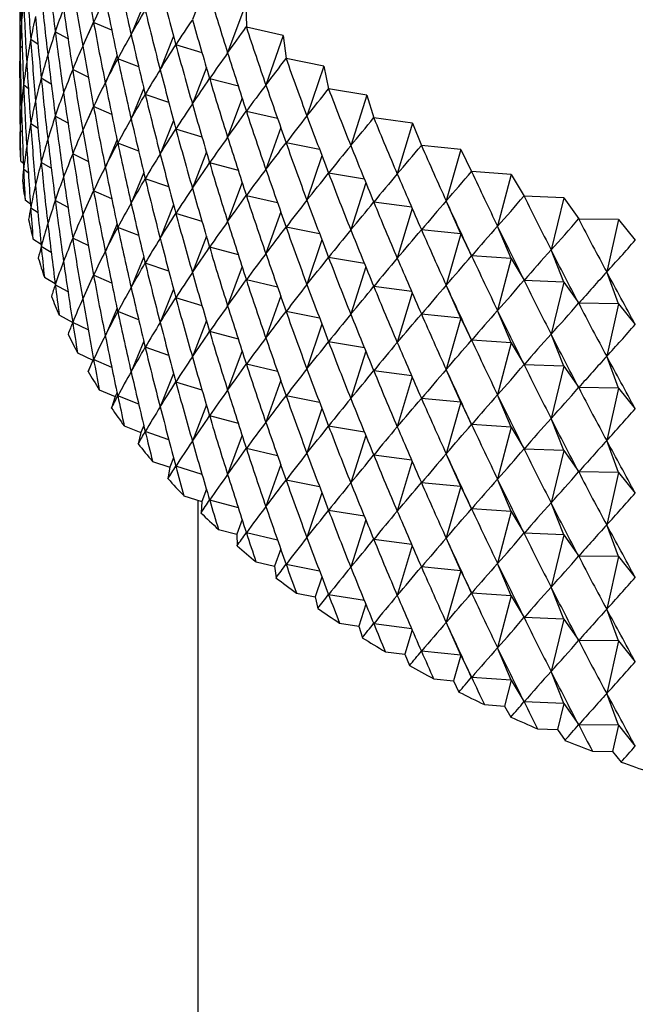
# Model space of a CAD drawing. Units: millimetres. Extents: x 3 to 1996, y 5 to 1995.
# Drawn here: x 436 to 443, y 1644 to 1656 of the extents above; entities that cross this region are included whole.
import ezdxf

# ---------------------------------------------------------------- set-up
doc = ezdxf.new("R2010")
doc.units = ezdxf.units.MM

msp = doc.modelspace()

# ---------------------------------------------------------------- linework, layer by layer
at = {"color": 7, "linetype": 'Continuous', "lineweight": 25}
for p, q in [((437.973, 1656.49), (437.756, 1655.928)), ((437.191, 1656.109), (437.043, 1655.755)), ((438.376, 1656.11), (438.166, 1655.541)), ((438.376, 1656.11), (438.384, 1655.843)), ((436.606, 1655.903), (436.481, 1655.622)), ((436.819, 1655.804), (436.607, 1655.896)), ((438.813, 1655.742), (438.385, 1655.842)), ((436.309, 1655.706), (436.161, 1655.786)), ((437.537, 1655.735), (437.381, 1655.346)), ((438.813, 1655.742), (438.611, 1655.167)), ((438.813, 1655.742), (438.846, 1655.476)), ((435.776, 1655.601), (435.752, 1655.621)), ((435.96, 1655.64), (435.875, 1655.697)), ((437.869, 1655.542), (437.565, 1655.635)), ((436.88, 1655.512), (436.743, 1655.194)), ((437.131, 1655.379), (436.889, 1655.473)), ((439.284, 1655.388), (438.847, 1655.475)), ((439.284, 1655.388), (439.089, 1654.808)), ((439.284, 1655.388), (439.34, 1655.124)), ((436.544, 1655.261), (436.364, 1655.348)), ((437.919, 1655.37), (437.756, 1654.948)), ((435.847, 1655.128), (435.793, 1655.168)), ((436.114, 1655.18), (435.998, 1655.249)), ((438.291, 1655.153), (437.957, 1655.242)), ((437.191, 1655.13), (437.043, 1654.775)), ((437.482, 1654.964), (437.208, 1655.059)), ((439.785, 1655.049), (439.341, 1655.123)), ((439.785, 1655.049), (439.599, 1654.463)), ((439.785, 1655.049), (439.865, 1654.787)), ((436.606, 1654.923), (436.481, 1654.642)), ((438.334, 1655.017), (438.166, 1654.561)), ((436.309, 1654.726), (436.161, 1654.806)), ((436.819, 1654.825), (436.607, 1654.917)), ((438.747, 1654.778), (438.385, 1654.862)), ((435.748, 1654.737), (435.75, 1654.735)), ((435.96, 1654.661), (435.875, 1654.717)), ((437.537, 1654.755), (437.381, 1654.366)), ((440.317, 1654.726), (439.866, 1654.786)), ((440.317, 1654.726), (440.14, 1654.134)), ((440.317, 1654.726), (440.42, 1654.466)), ((435.776, 1654.621), (435.752, 1654.641)), ((437.869, 1654.562), (437.565, 1654.655)), ((438.783, 1654.675), (438.611, 1654.188)), ((436.88, 1654.533), (436.743, 1654.214)), ((437.131, 1654.399), (436.889, 1654.493)), ((439.236, 1654.418), (438.847, 1654.495)), ((440.877, 1654.419), (440.422, 1654.466)), ((436.544, 1654.281), (436.364, 1654.368)), ((437.919, 1654.391), (437.756, 1653.968)), ((439.263, 1654.347), (439.089, 1653.828)), ((440.877, 1654.419), (440.709, 1653.822)), ((440.877, 1654.419), (441.004, 1654.163)), ((435.758, 1654.284), (435.79, 1654.258)), ((436.114, 1654.2), (435.998, 1654.269)), ((438.291, 1654.173), (437.957, 1654.263)), ((435.847, 1654.148), (435.793, 1654.188)), ((437.191, 1654.15), (437.043, 1653.796)), ((439.757, 1654.074), (439.341, 1654.143)), ((441.464, 1654.13), (441.005, 1654.162)), ((441.464, 1654.13), (441.307, 1653.528)), ((441.464, 1654.13), (441.614, 1653.878)), ((437.482, 1653.984), (437.208, 1654.079)), ((438.334, 1654.037), (438.166, 1653.581)), ((439.773, 1654.033), (439.599, 1653.483)), ((436.606, 1653.943), (436.481, 1653.662)), ((436.819, 1653.845), (436.607, 1653.937)), ((435.809, 1653.832), (435.871, 1653.786)), ((436.309, 1653.746), (436.161, 1653.826)), ((437.537, 1653.775), (437.381, 1653.386)), ((438.747, 1653.798), (438.385, 1653.882)), ((440.307, 1653.747), (439.866, 1653.806)), ((440.877, 1653.439), (440.709, 1653.822)), ((442.077, 1653.858), (441.616, 1653.877)), ((442.077, 1653.858), (441.93, 1653.252)), ((442.077, 1653.858), (442.25, 1653.611)), ((435.96, 1653.681), (435.875, 1653.737)), ((437.869, 1653.582), (437.565, 1653.675)), ((438.783, 1653.695), (438.611, 1653.208)), ((440.313, 1653.734), (440.14, 1653.154)), ((436.88, 1653.553), (436.743, 1653.235)), ((442.713, 1653.606), (442.251, 1653.61)), ((442.713, 1653.606), (442.577, 1652.995)), ((442.713, 1653.606), (442.908, 1653.364)), ((437.131, 1653.419), (436.889, 1653.513)), ((439.236, 1653.438), (438.847, 1653.516)), ((440.877, 1653.439), (440.422, 1653.486)), ((440.877, 1653.439), (440.709, 1652.842)), ((440.877, 1653.439), (441.004, 1653.183)), ((441.464, 1653.15), (441.307, 1653.528)), ((435.901, 1653.381), (435.995, 1653.32)), ((436.544, 1653.301), (436.364, 1653.388)), ((437.919, 1653.411), (437.756, 1652.988)), ((439.263, 1653.367), (439.089, 1652.848)), ((436.114, 1653.22), (435.998, 1653.29)), ((438.291, 1653.193), (437.957, 1653.283)), ((442.077, 1652.878), (441.93, 1653.252)), ((437.191, 1653.17), (437.043, 1652.816)), ((437.482, 1653.004), (437.208, 1653.099)), ((439.757, 1653.094), (439.341, 1653.163)), ((441.464, 1653.15), (441.005, 1653.182)), ((441.464, 1653.15), (441.307, 1652.548)), ((441.464, 1653.15), (441.614, 1652.898)), ((438.334, 1653.057), (438.166, 1652.601)), ((439.773, 1653.053), (439.599, 1652.503)), ((442.713, 1652.626), (442.577, 1652.995)), ((436.034, 1652.935), (436.159, 1652.86)), ((436.606, 1652.963), (436.481, 1652.682)), ((436.819, 1652.865), (436.607, 1652.957)), ((438.747, 1652.818), (438.385, 1652.902)), ((442.077, 1652.878), (441.616, 1652.897)), ((442.077, 1652.878), (441.93, 1652.272)), ((442.077, 1652.878), (442.25, 1652.631)), ((436.309, 1652.766), (436.161, 1652.846)), ((437.537, 1652.795), (437.381, 1652.407)), ((440.307, 1652.768), (439.866, 1652.826)), ((440.313, 1652.754), (440.14, 1652.174)), ((440.877, 1652.46), (440.709, 1652.842)), ((437.869, 1652.602), (437.565, 1652.695)), ((438.783, 1652.716), (438.611, 1652.228)), ((442.713, 1652.626), (442.251, 1652.631)), ((436.88, 1652.573), (436.743, 1652.255)), ((437.131, 1652.439), (436.889, 1652.534)), ((439.236, 1652.458), (438.847, 1652.536)), ((441.464, 1652.17), (441.307, 1652.548)), ((442.713, 1652.626), (442.577, 1652.015)), ((442.713, 1652.626), (442.908, 1652.384)), ((436.208, 1652.492), (436.364, 1652.408)), ((436.544, 1652.321), (436.364, 1652.408)), ((437.919, 1652.431), (437.756, 1652.008)), ((440.877, 1652.46), (440.422, 1652.506)), ((440.877, 1652.46), (440.709, 1651.862)), ((440.877, 1652.46), (441.004, 1652.203)), ((438.291, 1652.213), (437.957, 1652.303)), ((439.263, 1652.387), (439.089, 1651.868)), ((437.191, 1652.19), (437.043, 1651.836)), ((439.757, 1652.115), (439.341, 1652.183)), ((441.464, 1652.17), (441.005, 1652.203)), ((442.077, 1651.899), (441.93, 1652.272)), ((437.482, 1652.025), (437.208, 1652.12)), ((438.334, 1652.077), (438.166, 1651.622)), ((439.773, 1652.073), (439.599, 1651.523)), ((441.464, 1652.17), (441.307, 1651.568)), ((441.464, 1652.17), (441.614, 1651.918)), ((436.421, 1652.056), (436.599, 1651.969)), ((436.599, 1651.969), (436.543, 1651.839)), ((436.606, 1651.983), (436.599, 1651.969)), ((436.819, 1651.885), (436.607, 1651.977)), ((442.713, 1651.646), (442.577, 1652.015)), ((438.747, 1651.838), (438.385, 1651.923)), ((440.307, 1651.788), (439.866, 1651.847)), ((440.877, 1651.48), (440.709, 1651.862)), ((442.077, 1651.899), (441.616, 1651.917)), ((442.077, 1651.899), (441.93, 1651.292)), ((442.077, 1651.899), (442.25, 1651.651)), ((437.537, 1651.816), (437.381, 1651.427)), ((437.869, 1651.622), (437.565, 1651.716)), ((438.783, 1651.736), (438.611, 1651.248)), ((440.313, 1651.775), (440.14, 1651.195)), ((436.673, 1651.627), (436.859, 1651.546)), ((442.713, 1651.646), (442.251, 1651.651)), ((442.713, 1651.646), (442.577, 1651.035)), ((442.713, 1651.646), (442.908, 1651.404)), ((436.859, 1651.546), (436.815, 1651.413)), ((436.88, 1651.593), (436.859, 1651.546)), ((437.131, 1651.459), (436.889, 1651.554)), ((439.236, 1651.478), (438.847, 1651.556)), ((440.877, 1651.48), (440.422, 1651.526)), ((441.464, 1651.19), (441.307, 1651.568)), ((437.919, 1651.451), (437.756, 1651.028)), ((439.263, 1651.407), (439.089, 1650.888)), ((440.877, 1651.48), (440.709, 1650.883)), ((440.877, 1651.48), (441.004, 1651.223)), ((438.291, 1651.233), (437.957, 1651.323)), ((442.077, 1650.919), (441.93, 1651.292)), ((436.964, 1651.206), (437.157, 1651.13)), ((437.191, 1651.21), (437.157, 1651.13)), ((439.757, 1651.135), (439.341, 1651.204)), ((441.464, 1651.19), (441.005, 1651.223)), ((441.464, 1651.19), (441.307, 1650.588)), ((441.464, 1651.19), (441.614, 1650.938)), ((437.157, 1651.13), (437.125, 1650.997)), ((437.482, 1651.045), (437.208, 1651.14)), ((438.334, 1651.097), (438.166, 1650.642)), ((439.773, 1651.093), (439.599, 1650.544)), ((442.713, 1650.666), (442.577, 1651.035)), ((438.747, 1650.858), (438.385, 1650.943)), ((442.077, 1650.919), (441.616, 1650.937)), ((442.077, 1650.919), (441.93, 1650.312)), ((442.077, 1650.919), (442.25, 1650.671)), ((437.537, 1650.836), (437.493, 1650.725)), ((440.307, 1650.808), (439.866, 1650.867)), ((440.877, 1650.5), (440.709, 1650.883)), ((437.293, 1650.794), (437.493, 1650.725)), ((437.493, 1650.725), (437.472, 1650.59)), ((437.869, 1650.642), (437.565, 1650.736)), ((438.783, 1650.756), (438.611, 1650.268)), ((440.313, 1650.795), (440.14, 1650.215)), ((439.236, 1650.499), (438.847, 1650.576)), ((441.464, 1650.21), (441.307, 1650.588)), ((442.713, 1650.666), (442.251, 1650.671)), ((442.713, 1650.666), (442.577, 1650.055)), ((442.713, 1650.666), (442.908, 1650.425)), ((437.919, 1650.471), (437.864, 1650.329)), ((440.877, 1650.5), (440.422, 1650.546)), ((440.877, 1650.5), (440.709, 1649.903)), ((440.877, 1650.5), (441.004, 1650.243)), ((437.658, 1650.393), (437.864, 1650.329)), ((437.821, 1650.343), (437.821, 1624.003)), ((438.291, 1650.253), (437.957, 1650.343)), ((439.263, 1650.428), (439.089, 1649.908)), ((437.864, 1650.329), (437.856, 1650.195)), ((441.464, 1650.21), (441.005, 1650.243)), ((442.077, 1649.939), (441.93, 1650.312)), ((438.334, 1650.118), (438.271, 1649.946)), ((439.757, 1650.155), (439.341, 1650.224)), ((439.773, 1650.114), (439.599, 1649.564)), ((441.464, 1650.21), (441.307, 1649.608)), ((441.464, 1650.21), (441.614, 1649.958)), ((438.06, 1650.003), (438.271, 1649.946)), ((442.713, 1649.686), (442.577, 1650.055)), ((438.271, 1649.946), (438.275, 1649.811)), ((438.747, 1649.879), (438.385, 1649.963)), ((440.307, 1649.828), (439.866, 1649.887)), ((440.877, 1649.52), (440.709, 1649.903)), ((442.077, 1649.939), (441.616, 1649.958)), ((442.077, 1649.939), (441.93, 1649.332)), ((442.077, 1649.939), (442.25, 1649.692)), ((438.783, 1649.776), (438.712, 1649.576)), ((440.313, 1649.815), (440.14, 1649.235)), ((442.713, 1649.686), (442.251, 1649.691)), ((442.713, 1649.686), (442.577, 1649.075)), ((442.713, 1649.686), (442.908, 1649.445)), ((438.496, 1649.626), (438.712, 1649.576)), ((438.712, 1649.576), (438.729, 1649.441)), ((439.236, 1649.519), (438.847, 1649.596)), ((440.877, 1649.52), (440.422, 1649.566)), ((441.464, 1649.23), (441.307, 1649.608)), ((439.263, 1649.448), (439.186, 1649.219)), ((440.877, 1649.52), (440.709, 1648.923)), ((440.877, 1649.52), (441.004, 1649.264)), ((442.077, 1648.959), (441.93, 1649.332)), ((438.966, 1649.263), (439.186, 1649.219)), ((439.186, 1649.219), (439.215, 1649.085)), ((439.757, 1649.175), (439.341, 1649.244)), ((441.464, 1649.23), (441.005, 1649.263)), ((441.464, 1649.23), (441.307, 1648.628)), ((441.464, 1649.23), (441.614, 1648.978)), ((439.773, 1649.134), (439.692, 1648.877)), ((442.077, 1648.959), (441.616, 1648.978)), ((442.713, 1648.707), (442.577, 1649.075)), ((439.468, 1648.914), (439.692, 1648.877)), ((439.692, 1648.877), (439.733, 1648.744)), ((440.307, 1648.848), (439.866, 1648.907)), ((440.877, 1648.54), (440.709, 1648.923)), ((442.077, 1648.959), (441.93, 1648.352)), ((442.077, 1648.959), (442.25, 1648.712)), ((440.313, 1648.835), (440.228, 1648.551)), ((441.464, 1648.251), (441.307, 1648.628)), ((442.713, 1648.707), (442.251, 1648.711)), ((442.713, 1648.707), (442.577, 1648.096)), ((442.713, 1648.707), (442.908, 1648.465)), ((440.001, 1648.581), (440.228, 1648.551)), ((440.228, 1648.551), (440.281, 1648.42)), ((440.877, 1648.54), (440.422, 1648.586)), ((440.877, 1648.54), (440.793, 1648.242)), ((440.877, 1648.54), (441.004, 1648.284)), ((441.464, 1648.251), (441.005, 1648.283)), ((442.077, 1647.979), (441.93, 1648.352)), ((440.563, 1648.265), (440.793, 1648.242)), ((440.793, 1648.242), (440.857, 1648.112)), ((441.464, 1648.251), (441.385, 1647.95)), ((441.464, 1648.251), (441.614, 1647.998)), ((442.713, 1647.727), (442.577, 1648.096)), ((441.154, 1647.966), (441.385, 1647.95)), ((441.385, 1647.95), (441.461, 1647.822)), ((442.077, 1647.979), (441.616, 1647.998)), ((442.077, 1647.979), (442.003, 1647.676)), ((442.077, 1647.979), (442.25, 1647.732)), ((442.713, 1647.727), (442.251, 1647.731)), ((442.713, 1647.727), (442.645, 1647.421)), ((442.713, 1647.727), (442.908, 1647.485)), ((441.77, 1647.685), (442.003, 1647.676)), ((442.003, 1647.676), (442.091, 1647.551)), ((442.412, 1647.424), (442.645, 1647.421)), ((442.645, 1647.421), (442.744, 1647.299))]:
    msp.add_line(p, q, dxfattribs=at)
at = {"color": 7, "linetype": 'Continuous', "lineweight": 25, "flags": 128}
for points in [[(438.385, 1655.842), (438.385, 1655.842), (438.385, 1655.842), (438.385, 1655.842), (438.385, 1655.842), (438.384, 1655.843), (438.384, 1655.843), (438.384, 1655.843), (438.384, 1655.843)], [(438.847, 1655.475), (438.847, 1655.475), (438.846, 1655.475), (438.846, 1655.476), (438.846, 1655.476), (438.846, 1655.476), (438.846, 1655.476), (438.846, 1655.476), (438.846, 1655.476)], [(439.341, 1655.123), (439.341, 1655.123), (439.341, 1655.123), (439.34, 1655.123), (439.34, 1655.123), (439.34, 1655.123), (439.34, 1655.124), (439.34, 1655.124), (439.34, 1655.124)], [(439.866, 1654.786), (439.866, 1654.786), (439.866, 1654.786), (439.866, 1654.786), (439.866, 1654.786), (439.866, 1654.787), (439.866, 1654.787), (439.865, 1654.787), (439.865, 1654.787)], [(440.422, 1654.466), (440.422, 1654.466), (440.421, 1654.466), (440.421, 1654.466), (440.421, 1654.466), (440.421, 1654.466), (440.421, 1654.466), (440.421, 1654.466), (440.42, 1654.466)], [(441.005, 1654.162), (441.005, 1654.162), (441.005, 1654.162), (441.005, 1654.162), (441.005, 1654.163), (441.005, 1654.163), (441.004, 1654.163), (441.004, 1654.163), (441.004, 1654.163)], [(441.616, 1653.877), (441.616, 1653.877), (441.615, 1653.877), (441.615, 1653.877), (441.615, 1653.877), (441.615, 1653.877), (441.615, 1653.877), (441.614, 1653.877), (441.614, 1653.878)], [(442.251, 1653.61), (442.251, 1653.611), (442.251, 1653.611), (442.251, 1653.611), (442.25, 1653.611), (442.25, 1653.611), (442.25, 1653.611), (442.25, 1653.611), (442.25, 1653.611)], [(442.91, 1653.364), (442.909, 1653.364), (442.909, 1653.364), (442.909, 1653.364), (442.909, 1653.364), (442.909, 1653.364), (442.909, 1653.364), (442.908, 1653.364), (442.908, 1653.364)]]:
    msp.add_lwpolyline(points, dxfattribs=at)
at = {"color": 7, "linetype": 'Continuous', "lineweight": 25}
for centre, radius, start, end in [((440.756, 1654.623), 5.01, 181.3102, 183.8842), ((440.838, 1654.631), 5.092, 186.4902, 189.0364), ((441, 1654.662), 5.257, 191.6005, 194.0931), ((441.24, 1654.728), 5.506, 196.5908, 199.0078), ((441.552, 1654.843), 5.839, 201.4191, 203.7432), ((441.931, 1655.02), 6.257, 206.0532, 208.2726), ((442.37, 1655.267), 6.761, 210.4718, 212.5796), ((442.86, 1655.594), 7.35, 214.6633, 216.6568), ((443.393, 1656.005), 8.023, 218.6245, 220.5049), ((443.959, 1656.505), 8.778, 222.3591, 224.1301), ((444.547, 1657.094), 9.611, 225.8757, 227.5428), ((445.149, 1657.771), 10.516, 229.1861, 230.7561), ((445.753, 1658.531), 11.488, 232.3044, 233.7846), ((446.349, 1659.368), 12.516, 235.2456, 236.6436), ((446.93, 1660.273), 13.591, 238.0248, 239.348), ((447.485, 1661.235), 14.701, 240.6571, 241.9128), ((448.007, 1662.24), 15.834, 243.1568, 244.3519), ((448.49, 1663.273), 16.975, 245.5377, 246.6786), ((448.929, 1664.319), 18.109, 247.8125, 248.9052), ((449.32, 1665.361), 19.222, 249.993, 251.0432)]:
    msp.add_arc(centre, radius, start, end, dxfattribs=at)
for centre, major_axis, ratio, start_param, end_param in [((450.746, 1685.733), (11.287, 40.166), 0.245979, 2.448787, 2.474911), ((450.746, 1629.882), (-13.751, 37.645), 0.159215, 0.725208, 0.751332), ((450.746, 1627.922), (-12.497, 39.151), 0.211883, 0.69072, 0.716844), ((450.746, 1628.902), (-13.176, 38.418), 0.186579, 0.707665, 0.733788), ((450.746, 1688.673), (7.632, 42.058), 0.307037, 2.497335, 2.523459), ((450.746, 1626.942), (-11.715, 39.84), 0.235131, 0.674495, 0.700619), ((450.746, 1687.693), (8.786, 41.593), 0.292309, 2.48458, 2.510704), ((450.746, 1630.862), (-14.411, 36.418), 0.11425, 0.752311, 0.778435), ((450.746, 1686.713), (9.855, 41.065), 0.275381, 2.470934, 2.497058), ((450.746, 1689.653), (5.762, 42.629), 0.324877, 2.514901, 2.541025), ((450.746, 1685.733), (14.655, 31.357), 0.102032, 2.848161, 2.874285), ((450.746, 1685.733), (10.833, 40.479), 0.256307, 2.456389, 2.482513), ((450.746, 1629.882), (-12.331, 27.981), 0.305243, 0.239267, 0.265391), ((450.746, 1629.882), (-13.998, 37.244), 0.144754, 0.734159, 0.760282), ((450.746, 1627.922), (-13.806, 29.584), 0.198227, 0.244594, 0.270718), ((450.746, 1627.922), (-12.85, 38.79), 0.199488, 0.69911, 0.725233), ((450.746, 1628.902), (-13.158, 28.752), 0.250477, 0.238978, 0.265101), ((450.746, 1628.902), (-13.477, 38.036), 0.173155, 0.71637, 0.742494), ((450.746, 1688.673), (14.934, 34.535), 0.0406, 3.466862, 3.492986), ((450.746, 1688.673), (7.026, 42.266), 0.313559, 2.50339, 2.529514), ((450.746, 1684.753), (11.715, 39.84), 0.235131, 2.449148, 2.467098), ((450.746, 1626.942), (-14.3, 30.458), 0.148732, 0.254438, 0.280562), ((450.746, 1626.942), (-12.119, 39.501), 0.223764, 0.682511, 0.708635), ((450.746, 1687.693), (15, 33.635), 0.002987, 3.449055, 3.475179), ((450.746, 1687.693), (8.219, 41.833), 0.299952, 2.491067, 2.517191), ((450.746, 1630.862), (-10.666, 27.003), 0.390592, 0.256211, 0.282335), ((450.746, 1630.862), (-14.578, 35.994), 0.098194, 0.761463, 0.787587), ((450.746, 1689.653), (14.628, 35.85), 0.092662, 3.49424, 3.520363), ((450.746, 1689.653), (5.107, 42.784), 0.329659, 2.520382, 2.546505), ((450.746, 1686.713), (14.951, 32.725), 0.037078, 2.825049, 2.851173), ((450.746, 1686.713), (9.331, 41.336), 0.284116, 2.47787, 2.503993), ((450.746, 1629.882), (-11.839, 27.628), 0.3334, 0.242333, 0.268456), ((450.746, 1629.882), (-14.218, 36.835), 0.129768, 0.743201, 0.769325), ((450.746, 1684.753), (14.494, 30.905), 0.125035, 2.854913, 2.881037), ((450.746, 1684.753), (11.287, 40.166), 0.245979, 2.448787, 2.474911), ((450.746, 1685.733), (14.784, 31.812), 0.079714, 2.840877, 2.867001), ((450.746, 1685.733), (10.356, 40.779), 0.266109, 2.463773, 2.489897), ((450.746, 1628.902), (-12.769, 28.357), 0.277573, 0.238255, 0.264379), ((450.746, 1628.902), (-13.751, 37.645), 0.159215, 0.725208, 0.751332), ((450.746, 1688.673), (14.86, 34.978), 0.058522, 3.475938, 3.502061), ((450.746, 1688.673), (6.402, 42.456), 0.319508, 2.509242, 2.535365), ((450.746, 1627.922), (-13.503, 29.161), 0.224017, 0.241166, 0.26729), ((450.746, 1627.922), (-13.176, 38.418), 0.186579, 0.707665, 0.733788), ((450.746, 1630.862), (-9.968, 26.74), 0.419186, 0.267991, 0.294115), ((450.746, 1630.862), (-14.717, 35.563), 0.081591, 0.77063, 0.796754), ((450.746, 1626.942), (-14.071, 30.017), 0.17313, 0.249072, 0.275196), ((450.746, 1626.942), (-12.497, 39.151), 0.211883, 0.69072, 0.716844), ((450.746, 1687.693), (14.981, 34.087), 0.022092, 3.457887, 3.484011), ((450.746, 1687.693), (7.632, 42.058), 0.307037, 2.497335, 2.523459), ((450.746, 1689.653), (14.47, 36.276), 0.108901, 3.5034, 3.529524), ((450.746, 1689.653), (4.438, 42.919), 0.333847, 2.525699, 2.551823), ((450.746, 1625.962), (-11.715, 39.84), 0.235131, 0.674495, 0.700619), ((450.746, 1686.713), (14.99, 33.181), 0.016732, 2.816649, 2.842773), ((450.746, 1686.713), (8.786, 41.593), 0.292309, 2.48458, 2.510704), ((450.746, 1629.882), (-11.286, 27.3), 0.361911, 0.247832, 0.273955), ((450.746, 1629.882), (-14.411, 36.418), 0.11425, 0.752311, 0.778435), ((450.746, 1684.753), (14.655, 31.357), 0.102032, 2.848161, 2.874285), ((450.746, 1684.753), (10.833, 40.479), 0.256307, 2.456389, 2.482513), ((450.746, 1685.733), (14.883, 32.268), 0.058067, 2.833147, 2.859271), ((450.746, 1685.733), (9.855, 41.065), 0.275381, 2.470934, 2.497058), ((450.746, 1628.902), (-12.331, 27.981), 0.305243, 0.239267, 0.265391), ((450.746, 1628.902), (-13.998, 37.244), 0.144754, 0.734159, 0.760282), ((450.746, 1688.673), (14.757, 35.417), 0.075872, 3.485075, 3.511199), ((450.746, 1688.673), (5.762, 42.629), 0.324877, 2.514901, 2.541025), ((450.746, 1630.862), (-9.182, 26.516), 0.447341, 0.28376, 0.309884), ((450.746, 1630.862), (-14.828, 35.127), 0.064431, 0.77978, 0.805904), ((450.746, 1627.922), (-13.158, 28.752), 0.250477, 0.238978, 0.265101), ((450.746, 1627.922), (-13.477, 38.036), 0.173155, 0.71637, 0.742494), ((450.746, 1687.693), (14.934, 34.535), 0.0406, 3.466862, 3.492986), ((450.746, 1687.693), (7.026, 42.266), 0.313559, 2.50339, 2.529514), ((450.746, 1689.653), (14.286, 36.695), 0.124599, 3.512527, 3.538651), ((450.746, 1689.653), (3.757, 43.036), 0.337435, 2.530871, 2.556995), ((450.746, 1626.942), (-13.806, 29.584), 0.198227, 0.244594, 0.270718), ((450.746, 1626.942), (-12.85, 38.79), 0.199488, 0.69911, 0.725233), ((450.746, 1629.882), (-10.666, 27.003), 0.390592, 0.256211, 0.282335), ((450.746, 1629.882), (-14.578, 35.994), 0.098194, 0.761463, 0.787587), ((450.746, 1625.962), (-14.3, 30.458), 0.148732, 0.254438, 0.280562), ((450.746, 1625.962), (-12.119, 39.501), 0.223764, 0.682511, 0.708635), ((450.746, 1685.733), (14.951, 32.725), 0.037078, 2.825049, 2.851173), ((450.746, 1685.733), (9.331, 41.336), 0.284116, 2.47787, 2.503993), ((450.746, 1686.713), (15, 33.635), 0.002987, 3.449055, 3.475179), ((450.746, 1686.713), (8.219, 41.833), 0.299952, 2.491067, 2.517191), ((450.746, 1688.673), (14.628, 35.85), 0.092662, 3.49424, 3.520363), ((450.746, 1688.673), (5.107, 42.784), 0.329659, 2.520382, 2.546505), ((450.746, 1630.862), (-8.295, 26.334), 0.47459, 0.304154, 0.330278), ((450.746, 1630.862), (-14.912, 34.685), 0.046703, 0.788881, 0.815004), ((450.746, 1684.753), (14.784, 31.812), 0.079714, 2.840877, 2.867001), ((450.746, 1684.753), (10.356, 40.779), 0.266109, 2.463773, 2.489897), ((450.746, 1628.902), (-11.839, 27.628), 0.3334, 0.242333, 0.268456), ((450.746, 1628.902), (-14.218, 36.835), 0.129768, 0.743201, 0.769325), ((450.746, 1689.653), (14.075, 37.107), 0.139764, 3.521595, 3.547719), ((450.746, 1689.653), (3.066, 43.133), 0.340416, 2.535918, 2.562041), ((450.746, 1683.774), (14.494, 30.905), 0.125035, 2.854913, 2.867842), ((450.746, 1683.774), (11.287, 40.166), 0.245979, 2.448787, 2.461717), ((450.746, 1627.922), (-12.769, 28.357), 0.277573, 0.238255, 0.264379), ((450.746, 1627.922), (-13.751, 37.645), 0.159215, 0.725208, 0.751332), ((450.746, 1687.693), (14.86, 34.978), 0.058522, 3.475938, 3.502061), ((450.746, 1687.693), (6.402, 42.456), 0.319508, 2.509242, 2.535365), ((450.746, 1626.942), (-13.503, 29.161), 0.224017, 0.241166, 0.26729), ((450.746, 1626.942), (-13.176, 38.418), 0.186579, 0.707665, 0.733788), ((450.746, 1686.713), (14.981, 34.087), 0.022092, 3.457887, 3.484011), ((450.746, 1686.713), (7.632, 42.058), 0.307037, 2.497335, 2.523459), ((450.746, 1629.882), (-9.968, 26.74), 0.419186, 0.267991, 0.294115), ((450.746, 1629.882), (-14.717, 35.563), 0.081591, 0.77063, 0.796754), ((450.746, 1688.673), (14.47, 36.276), 0.108901, 3.5034, 3.529524), ((450.746, 1688.673), (4.438, 42.919), 0.333847, 2.525699, 2.551823), ((450.746, 1630.862), (-7.296, 26.195), 0.500325, 0.329802, 0.355926), ((450.746, 1630.862), (-14.968, 34.238), 0.028394, 0.797894, 0.824018), ((450.746, 1689.653), (13.837, 37.511), 0.154401, 3.530579, 3.556703), ((450.746, 1689.653), (2.367, 43.211), 0.342787, 2.54086, 2.566984), ((450.746, 1625.962), (-14.071, 30.017), 0.17313, 0.249072, 0.275196), ((450.746, 1625.962), (-12.497, 39.151), 0.211883, 0.69072, 0.716844), ((450.746, 1685.733), (14.99, 33.181), 0.016732, 2.816649, 2.842773), ((450.746, 1685.733), (8.786, 41.593), 0.292309, 2.48458, 2.510704), ((450.746, 1628.902), (-11.286, 27.3), 0.361911, 0.247832, 0.273955), ((450.746, 1628.902), (-14.411, 36.418), 0.11425, 0.752311, 0.778435), ((450.746, 1684.753), (14.883, 32.268), 0.058067, 2.833147, 2.859271), ((450.746, 1684.753), (9.855, 41.065), 0.275381, 2.470934, 2.497058), ((450.746, 1687.693), (14.757, 35.417), 0.075872, 3.485075, 3.511199), ((450.746, 1687.693), (5.762, 42.629), 0.324877, 2.514901, 2.541025), ((450.746, 1683.774), (14.655, 31.357), 0.102032, 2.848161, 2.861091), ((450.746, 1683.774), (10.833, 40.479), 0.256307, 2.456389, 2.469318), ((450.746, 1627.922), (-12.331, 27.981), 0.305243, 0.239267, 0.265391), ((450.746, 1627.922), (-13.998, 37.244), 0.144754, 0.734159, 0.760282), ((450.746, 1629.882), (-9.182, 26.516), 0.447341, 0.28376, 0.309884), ((450.746, 1629.882), (-14.828, 35.127), 0.064431, 0.77978, 0.805904), ((450.746, 1688.673), (14.286, 36.695), 0.124599, 3.512527, 3.538651), ((450.746, 1688.673), (3.757, 43.036), 0.337435, 2.530871, 2.556995), ((450.746, 1630.862), (-6.173, 26.1), 0.52379, 0.361227, 0.387351), ((450.746, 1630.862), (-14.997, 33.788), 0.009491, 0.806779, 0.832903), ((450.746, 1689.653), (13.572, 37.905), 0.168516, 3.539457, 3.565581), ((450.746, 1689.653), (1.661, 43.268), 0.344542, 2.54572, 2.571844), ((450.746, 1625.962), (-13.806, 29.584), 0.198227, 0.244594, 0.270718), ((450.746, 1625.962), (-12.85, 38.79), 0.199488, 0.69911, 0.725233), ((450.746, 1626.942), (-13.158, 28.752), 0.250477, 0.238978, 0.265101), ((450.746, 1626.942), (-13.477, 38.036), 0.173155, 0.71637, 0.742494), ((450.746, 1686.713), (14.934, 34.535), 0.0406, 3.466862, 3.492986), ((450.746, 1686.713), (7.026, 42.266), 0.313559, 2.50339, 2.529514), ((450.746, 1685.733), (15, 33.635), 0.002987, 3.449055, 3.475179), ((450.746, 1685.733), (8.219, 41.833), 0.299952, 2.491067, 2.517191), ((450.746, 1628.902), (-10.666, 27.003), 0.390592, 0.256211, 0.282335), ((450.746, 1628.902), (-14.578, 35.994), 0.098194, 0.761463, 0.787587), ((450.746, 1684.753), (14.951, 32.725), 0.037078, 2.825049, 2.851173), ((450.746, 1684.753), (9.331, 41.336), 0.284116, 2.47787, 2.503993), ((450.746, 1627.922), (-11.839, 27.628), 0.3334, 0.242333, 0.268456), ((450.746, 1627.922), (-14.218, 36.835), 0.129768, 0.743201, 0.769325), ((450.746, 1687.693), (14.628, 35.85), 0.092662, 3.49424, 3.520363), ((450.746, 1687.693), (5.107, 42.784), 0.329659, 2.520382, 2.546505), ((450.746, 1629.882), (-8.295, 26.334), 0.47459, 0.304154, 0.330278), ((450.746, 1629.882), (-14.912, 34.685), 0.046703, 0.788881, 0.815004), ((450.746, 1688.673), (14.075, 37.107), 0.139764, 3.521595, 3.547719), ((450.746, 1688.673), (3.066, 43.133), 0.340416, 2.535918, 2.562041), ((450.746, 1630.862), (-4.922, 26.042), 0.544086, 0.398682, 0.424805), ((450.746, 1630.862), (-14.996, 33.334), 0.010019, 5.44157, 5.467694), ((450.746, 1689.653), (13.281, 38.291), 0.182114, 3.548209, 3.574333), ((450.746, 1689.653), (0.95, 43.306), 0.345679, 2.550523, 2.576646), ((450.746, 1683.774), (14.784, 31.812), 0.079714, 2.840877, 2.853806), ((450.746, 1683.774), (10.356, 40.779), 0.266109, 2.463773, 2.476702), ((450.746, 1626.942), (-12.769, 28.357), 0.277573, 0.238255, 0.264379), ((450.746, 1626.942), (-13.751, 37.645), 0.159215, 0.725208, 0.751332), ((450.746, 1686.713), (14.86, 34.978), 0.058522, 3.475938, 3.502061), ((450.746, 1686.713), (6.402, 42.456), 0.319508, 2.509242, 2.535365), ((450.746, 1625.962), (-13.503, 29.161), 0.224017, 0.241166, 0.26729), ((450.746, 1625.962), (-13.176, 38.418), 0.186579, 0.707665, 0.733788), ((450.746, 1628.902), (-9.968, 26.74), 0.419186, 0.267991, 0.294115), ((450.746, 1628.902), (-14.717, 35.563), 0.081591, 0.77063, 0.796754), ((450.746, 1689.653), (12.963, 38.666), 0.195196, 3.556817, 3.582941), ((450.746, 1689.653), (0.237, 43.323), 0.346195, 2.555292, 2.581415), ((450.746, 1685.733), (14.981, 34.087), 0.022092, 3.457887, 3.484011), ((450.746, 1685.733), (7.632, 42.058), 0.307037, 2.497335, 2.523459), ((450.746, 1687.693), (14.47, 36.276), 0.108901, 3.5034, 3.529524), ((450.746, 1687.693), (4.438, 42.919), 0.333847, 2.525699, 2.551823), ((450.746, 1629.882), (-7.296, 26.195), 0.500325, 0.329802, 0.355926), ((450.746, 1629.882), (-14.968, 34.238), 0.028394, 0.797894, 0.824018), ((450.746, 1688.673), (13.837, 37.511), 0.154401, 3.530579, 3.556703), ((450.746, 1688.673), (2.367, 43.211), 0.342787, 2.54086, 2.566984), ((450.746, 1630.862), (-3.547, 26.015), 0.560231, 0.44193, 0.468054), ((450.746, 1630.862), (-14.967, 32.879), 0.030152, 5.433082, 5.459206), ((450.746, 1684.753), (14.99, 33.181), 0.016732, 2.816649, 2.842773), ((450.746, 1684.753), (8.786, 41.593), 0.292309, 2.48458, 2.510704), ((450.746, 1627.922), (-11.286, 27.3), 0.361911, 0.247832, 0.273955), ((450.746, 1627.922), (-14.411, 36.418), 0.11425, 0.752311, 0.778435), ((450.746, 1689.653), (12.619, 39.031), 0.207764, 3.565264, 3.591388), ((450.746, 1683.774), (14.883, 32.268), 0.058067, 2.833147, 2.846077), ((450.746, 1683.774), (9.855, 41.065), 0.275381, 2.470934, 2.483863), ((450.746, 1626.942), (-12.331, 27.981), 0.305243, 0.239267, 0.265391), ((450.746, 1626.942), (-13.998, 37.244), 0.144754, 0.734159, 0.760282), ((450.746, 1686.713), (14.757, 35.417), 0.075872, 3.485075, 3.511199), ((450.746, 1686.713), (5.762, 42.629), 0.324877, 2.514901, 2.541025), ((450.746, 1628.902), (-9.182, 26.516), 0.447341, 0.28376, 0.309884), ((450.746, 1628.902), (-14.828, 35.127), 0.064431, 0.77978, 0.805904), ((450.746, 1630.862), (-2.068, 26.006), 0.571275, 0.490039, 0.516162), ((450.746, 1630.862), (-14.909, 32.422), 0.050923, 5.424875, 5.450999), ((450.746, 1625.962), (-13.158, 28.752), 0.250477, 0.238978, 0.265101), ((450.746, 1625.962), (-13.477, 38.036), 0.173155, 0.71637, 0.742494), ((450.746, 1685.733), (14.934, 34.535), 0.0406, 3.466862, 3.492986), ((450.746, 1685.733), (7.026, 42.266), 0.313559, 2.50339, 2.529514), ((450.746, 1687.693), (14.286, 36.695), 0.124599, 3.512527, 3.538651), ((450.746, 1687.693), (3.757, 43.036), 0.337435, 2.530871, 2.556995), ((450.746, 1629.882), (-6.173, 26.1), 0.52379, 0.361227, 0.387351), ((450.746, 1629.882), (-14.997, 33.788), 0.009491, 0.806779, 0.832903), ((450.746, 1688.673), (13.572, 37.905), 0.168516, 3.539457, 3.565581), ((450.746, 1688.673), (1.661, 43.268), 0.344542, 2.54572, 2.571844), ((450.746, 1627.922), (-10.666, 27.003), 0.390592, 0.256211, 0.282335), ((450.746, 1627.922), (-14.578, 35.994), 0.098194, 0.761463, 0.787587), ((450.746, 1630.862), (-0.52, 26.005), 0.57646, 0.541297, 0.567421), ((450.746, 1630.862), (-14.821, 31.966), 0.072346, 5.417013, 5.443137), ((450.746, 1684.753), (15, 33.635), 0.002987, 3.449055, 3.475179), ((450.746, 1684.753), (8.219, 41.833), 0.299952, 2.491067, 2.517191), ((450.746, 1686.713), (14.628, 35.85), 0.092662, 3.49424, 3.520363), ((450.746, 1686.713), (5.107, 42.784), 0.329659, 2.520382, 2.546505), ((450.746, 1688.673), (13.281, 38.291), 0.182114, 3.548209, 3.574333), ((450.746, 1688.673), (0.95, 43.306), 0.345679, 2.550523, 2.576646), ((450.746, 1683.774), (14.951, 32.725), 0.037078, 2.825049, 2.837978), ((450.746, 1683.774), (9.331, 41.336), 0.284116, 2.47787, 2.490799), ((450.746, 1626.942), (-11.839, 27.628), 0.3334, 0.242333, 0.268456), ((450.746, 1626.942), (-14.218, 36.835), 0.129768, 0.743201, 0.769325), ((450.746, 1628.902), (-8.295, 26.334), 0.47459, 0.304154, 0.330278), ((450.746, 1628.902), (-14.912, 34.685), 0.046703, 0.788881, 0.815004), ((450.746, 1687.693), (14.075, 37.107), 0.139764, 3.521595, 3.547719), ((450.746, 1687.693), (3.066, 43.133), 0.340416, 2.535918, 2.562041), ((450.746, 1629.882), (-4.922, 26.042), 0.544086, 0.398682, 0.424805), ((450.746, 1629.882), (-14.996, 33.334), 0.010019, 5.44157, 5.467694), ((450.746, 1625.962), (-12.769, 28.357), 0.277573, 0.238255, 0.264379), ((450.746, 1625.962), (-13.751, 37.645), 0.159215, 0.725208, 0.751332), ((450.746, 1685.733), (14.86, 34.978), 0.058522, 3.475938, 3.502061), ((450.746, 1685.733), (6.402, 42.456), 0.319508, 2.509242, 2.535365), ((450.746, 1688.673), (12.963, 38.666), 0.195196, 3.556817, 3.582941), ((450.746, 1688.673), (0.237, 43.323), 0.346195, 2.555292, 2.581415), ((450.746, 1684.753), (14.981, 34.087), 0.022092, 3.457887, 3.484011), ((450.746, 1684.753), (7.632, 42.058), 0.307037, 2.497335, 2.523459), ((450.746, 1627.922), (-9.968, 26.74), 0.419186, 0.267991, 0.294115), ((450.746, 1627.922), (-14.717, 35.563), 0.081591, 0.77063, 0.796754), ((450.746, 1686.713), (14.47, 36.276), 0.108901, 3.5034, 3.529524), ((450.746, 1686.713), (4.438, 42.919), 0.333847, 2.525699, 2.551823), ((450.746, 1629.882), (-3.547, 26.015), 0.560231, 0.44193, 0.468054), ((450.746, 1629.882), (-14.967, 32.879), 0.030152, 5.433082, 5.459206), ((450.746, 1683.774), (14.99, 33.181), 0.016732, 2.816649, 2.829578), ((450.746, 1683.774), (8.786, 41.593), 0.292309, 2.48458, 2.497509), ((450.746, 1626.942), (-11.286, 27.3), 0.361911, 0.247832, 0.273955), ((450.746, 1626.942), (-14.411, 36.418), 0.11425, 0.752311, 0.778435), ((450.746, 1628.902), (-7.296, 26.195), 0.500325, 0.329802, 0.355926), ((450.746, 1628.902), (-14.968, 34.238), 0.028394, 0.797894, 0.824018), ((450.746, 1687.693), (13.837, 37.511), 0.154401, 3.530579, 3.556703), ((450.746, 1687.693), (2.367, 43.211), 0.342787, 2.54086, 2.566984), ((450.746, 1685.733), (14.757, 35.417), 0.075872, 3.485075, 3.511199), ((450.746, 1685.733), (5.762, 42.629), 0.324877, 2.514901, 2.541025), ((450.746, 1688.673), (12.619, 39.031), 0.207764, 3.565264, 3.591388), ((450.746, 1625.962), (-12.331, 27.981), 0.305243, 0.239267, 0.265391), ((450.746, 1625.962), (-13.998, 37.244), 0.144754, 0.734159, 0.760282), ((450.746, 1627.922), (-9.182, 26.516), 0.447341, 0.28376, 0.309884), ((450.746, 1627.922), (-14.828, 35.127), 0.064431, 0.77978, 0.805904), ((450.746, 1686.713), (14.286, 36.695), 0.124599, 3.512527, 3.538651), ((450.746, 1686.713), (3.757, 43.036), 0.337435, 2.530871, 2.556995), ((450.746, 1628.902), (-6.173, 26.1), 0.52379, 0.361227, 0.387351), ((450.746, 1628.902), (-14.997, 33.788), 0.009491, 0.806779, 0.832903), ((450.746, 1687.693), (13.572, 37.905), 0.168516, 3.539457, 3.565581), ((450.746, 1687.693), (1.661, 43.268), 0.344542, 2.54572, 2.571844), ((450.746, 1629.882), (-2.068, 26.006), 0.571275, 0.490039, 0.516162), ((450.746, 1629.882), (-14.909, 32.422), 0.050923, 5.424875, 5.450999), ((450.746, 1684.753), (14.934, 34.535), 0.0406, 3.466862, 3.492986), ((450.746, 1684.753), (7.026, 42.266), 0.313559, 2.50339, 2.529514), ((450.746, 1683.774), (15, 33.635), 0.002987, 3.462249, 3.475179), ((450.746, 1683.774), (8.219, 41.833), 0.299952, 2.491067, 2.503996), ((450.746, 1626.942), (-10.666, 27.003), 0.390592, 0.256211, 0.282335), ((450.746, 1626.942), (-14.578, 35.994), 0.098194, 0.761463, 0.787587), ((450.746, 1629.882), (-0.52, 26.005), 0.57646, 0.541297, 0.567421), ((450.746, 1629.882), (-14.821, 31.966), 0.072346, 5.417013, 5.443137), ((450.746, 1625.962), (-11.839, 27.628), 0.3334, 0.242333, 0.268456), ((450.746, 1625.962), (-14.218, 36.835), 0.129768, 0.743201, 0.769325), ((450.746, 1685.733), (14.628, 35.85), 0.092662, 3.49424, 3.520363), ((450.746, 1685.733), (5.107, 42.784), 0.329659, 2.520382, 2.546505), ((450.746, 1627.922), (-8.295, 26.334), 0.47459, 0.304154, 0.330278), ((450.746, 1627.922), (-14.912, 34.685), 0.046703, 0.788881, 0.815004), ((450.746, 1686.713), (14.075, 37.107), 0.139764, 3.521595, 3.547719), ((450.746, 1686.713), (3.066, 43.133), 0.340416, 2.535918, 2.562041), ((450.746, 1628.902), (-4.922, 26.042), 0.544086, 0.398682, 0.424805), ((450.746, 1628.902), (-14.996, 33.334), 0.010019, 5.44157, 5.467694), ((450.746, 1687.693), (13.281, 38.291), 0.182114, 3.548209, 3.574333), ((450.746, 1687.693), (0.95, 43.306), 0.345679, 2.550523, 2.576646), ((450.746, 1684.753), (14.86, 34.978), 0.058522, 3.475938, 3.502061), ((450.746, 1684.753), (6.402, 42.456), 0.319508, 2.509242, 2.535365), ((450.746, 1626.942), (-9.968, 26.74), 0.419186, 0.267991, 0.294115), ((450.746, 1626.942), (-14.717, 35.563), 0.081591, 0.77063, 0.796754), ((450.746, 1687.693), (12.963, 38.666), 0.195196, 3.556817, 3.582941), ((450.746, 1687.693), (0.237, 43.323), 0.346195, 2.555292, 2.581415), ((450.746, 1683.774), (14.981, 34.087), 0.022092, 3.471082, 3.484011), ((450.746, 1683.774), (7.632, 42.058), 0.307037, 2.497335, 2.510264), ((450.746, 1685.733), (14.47, 36.276), 0.108901, 3.5034, 3.529524), ((450.746, 1685.733), (4.438, 42.919), 0.333847, 2.525699, 2.551823), ((450.746, 1627.922), (-7.296, 26.195), 0.500325, 0.329802, 0.355926), ((450.746, 1627.922), (-14.968, 34.238), 0.028394, 0.797894, 0.824018), ((450.746, 1686.713), (13.837, 37.511), 0.154401, 3.530579, 3.556703), ((450.746, 1686.713), (2.367, 43.211), 0.342787, 2.54086, 2.566984), ((450.746, 1628.902), (-3.547, 26.015), 0.560231, 0.44193, 0.468054), ((450.746, 1628.902), (-14.967, 32.879), 0.030152, 5.433082, 5.459206), ((450.746, 1625.962), (-11.286, 27.3), 0.361911, 0.247832, 0.273955), ((450.746, 1625.962), (-14.411, 36.418), 0.11425, 0.752311, 0.778435), ((450.746, 1687.693), (12.619, 39.031), 0.207764, 3.565264, 3.591388), ((450.746, 1684.753), (14.757, 35.417), 0.075872, 3.485075, 3.511199), ((450.746, 1684.753), (5.762, 42.629), 0.324877, 2.514901, 2.541025), ((450.746, 1628.902), (-2.068, 26.006), 0.571275, 0.490039, 0.516162), ((450.746, 1628.902), (-14.909, 32.422), 0.050923, 5.424875, 5.450999), ((450.746, 1626.942), (-9.182, 26.516), 0.447341, 0.28376, 0.309884), ((450.746, 1626.942), (-14.828, 35.127), 0.064431, 0.77978, 0.805904), ((450.746, 1685.733), (14.286, 36.695), 0.124599, 3.512527, 3.538651), ((450.746, 1685.733), (3.757, 43.036), 0.337435, 2.530871, 2.556995), ((450.746, 1627.922), (-6.173, 26.1), 0.52379, 0.361227, 0.387351), ((450.746, 1627.922), (-14.997, 33.788), 0.009491, 0.806779, 0.832903), ((450.746, 1686.713), (13.572, 37.905), 0.168516, 3.539457, 3.565581), ((450.746, 1686.713), (1.661, 43.268), 0.344542, 2.54572, 2.571844), ((450.746, 1683.774), (14.934, 34.535), 0.0406, 3.480057, 3.492986), ((450.746, 1683.774), (7.026, 42.266), 0.313559, 2.50339, 2.516319), ((450.746, 1625.962), (-10.666, 27.003), 0.390592, 0.256211, 0.282335), ((450.746, 1625.962), (-14.578, 35.994), 0.098194, 0.761463, 0.787587), ((450.746, 1628.902), (-0.52, 26.005), 0.57646, 0.541297, 0.567421), ((450.746, 1628.902), (-14.821, 31.966), 0.072346, 5.417013, 5.443137), ((450.746, 1684.753), (14.628, 35.85), 0.092662, 3.49424, 3.520363), ((450.746, 1684.753), (5.107, 42.784), 0.329659, 2.520382, 2.546505), ((450.746, 1686.713), (13.281, 38.291), 0.182114, 3.548209, 3.574333), ((450.746, 1686.713), (0.95, 43.306), 0.345679, 2.550523, 2.576646), ((450.746, 1626.942), (-8.295, 26.334), 0.47459, 0.304154, 0.330278), ((450.746, 1626.942), (-14.912, 34.685), 0.046703, 0.788881, 0.815004), ((450.746, 1685.733), (14.075, 37.107), 0.139764, 3.521595, 3.547719), ((450.746, 1685.733), (3.066, 43.133), 0.340416, 2.535918, 2.562041), ((450.746, 1627.922), (-4.922, 26.042), 0.544086, 0.398682, 0.424805), ((450.746, 1627.922), (-14.996, 33.334), 0.010019, 5.44157, 5.467694), ((450.746, 1683.774), (14.86, 34.978), 0.058522, 3.489132, 3.502061), ((450.746, 1683.774), (6.402, 42.456), 0.319508, 2.509242, 2.522171), ((450.746, 1625.962), (-9.968, 26.74), 0.419186, 0.267991, 0.294115), ((450.746, 1625.962), (-14.717, 35.563), 0.081591, 0.77063, 0.796754), ((450.746, 1684.753), (14.47, 36.276), 0.108901, 3.5034, 3.529524), ((450.746, 1684.753), (4.438, 42.919), 0.333847, 2.525699, 2.551823), ((450.746, 1627.922), (-3.547, 26.015), 0.560231, 0.44193, 0.468054), ((450.746, 1627.922), (-14.967, 32.879), 0.030152, 5.433082, 5.459206), ((450.746, 1686.713), (12.963, 38.666), 0.195196, 3.556817, 3.582941), ((450.746, 1686.713), (0.237, 43.323), 0.346195, 2.555292, 2.581415), ((450.746, 1626.942), (-7.296, 26.195), 0.500325, 0.329802, 0.355926), ((450.746, 1626.942), (-14.968, 34.238), 0.028394, 0.797894, 0.824018), ((450.746, 1685.733), (13.837, 37.511), 0.154401, 3.530579, 3.556703), ((450.746, 1685.733), (2.367, 43.211), 0.342787, 2.54086, 2.566984), ((450.746, 1683.774), (14.757, 35.417), 0.075872, 3.498269, 3.511199), ((450.746, 1683.774), (5.762, 42.629), 0.324877, 2.514901, 2.52783), ((450.746, 1686.713), (12.619, 39.031), 0.207764, 3.565264, 3.591388), ((450.746, 1625.962), (-9.182, 26.516), 0.447341, 0.28376, 0.309884), ((450.746, 1625.962), (-14.828, 35.127), 0.064431, 0.77978, 0.805904), ((450.746, 1685.733), (13.572, 37.905), 0.168516, 3.539457, 3.565581), ((450.746, 1685.733), (1.661, 43.268), 0.344542, 2.54572, 2.571844), ((450.746, 1627.922), (-2.068, 26.006), 0.571275, 0.490039, 0.516162), ((450.746, 1627.922), (-14.909, 32.422), 0.050923, 5.424875, 5.450999), ((450.746, 1684.753), (14.286, 36.695), 0.124599, 3.512527, 3.538651), ((450.746, 1684.753), (3.757, 43.036), 0.337435, 2.530871, 2.556995), ((450.746, 1626.942), (-6.173, 26.1), 0.52379, 0.361227, 0.387351), ((450.746, 1626.942), (-14.997, 33.788), 0.009491, 0.806779, 0.832903), ((450.746, 1627.922), (-0.52, 26.005), 0.57646, 0.541297, 0.567421), ((450.746, 1627.922), (-14.821, 31.966), 0.072346, 5.417013, 5.443137), ((450.746, 1683.774), (14.628, 35.85), 0.092662, 3.507434, 3.520363), ((450.746, 1683.774), (5.107, 42.784), 0.329659, 2.520382, 2.533311), ((450.746, 1625.962), (-8.295, 26.334), 0.47459, 0.304154, 0.330278), ((450.746, 1625.962), (-14.912, 34.685), 0.046703, 0.788881, 0.815004), ((450.746, 1684.753), (14.075, 37.107), 0.139764, 3.521595, 3.547719), ((450.746, 1684.753), (3.066, 43.133), 0.340416, 2.535918, 2.562041), ((450.746, 1626.942), (-4.922, 26.042), 0.544086, 0.398682, 0.424805), ((450.746, 1626.942), (-14.996, 33.334), 0.010019, 5.44157, 5.467694), ((450.746, 1685.733), (13.281, 38.291), 0.182114, 3.548209, 3.574333), ((450.746, 1685.733), (0.95, 43.306), 0.345679, 2.550523, 2.576646), ((450.746, 1685.733), (12.963, 38.666), 0.195196, 3.556817, 3.582941), ((450.746, 1685.733), (0.237, 43.323), 0.346195, 2.555292, 2.581415), ((450.746, 1683.774), (14.47, 36.276), 0.108901, 3.516595, 3.529524), ((450.746, 1683.774), (4.438, 42.919), 0.333847, 2.525699, 2.538628), ((450.746, 1625.962), (-7.296, 26.195), 0.500325, 0.329802, 0.355926), ((450.746, 1625.962), (-14.968, 34.238), 0.028394, 0.797894, 0.824018), ((450.746, 1684.753), (13.837, 37.511), 0.154401, 3.530579, 3.556703), ((450.746, 1684.753), (2.367, 43.211), 0.342787, 2.54086, 2.566984), ((450.746, 1626.942), (-3.547, 26.015), 0.560231, 0.44193, 0.468054), ((450.746, 1626.942), (-14.967, 32.879), 0.030152, 5.433082, 5.459206), ((450.746, 1685.733), (12.619, 39.031), 0.207764, 3.565264, 3.591388), ((450.746, 1626.942), (-2.068, 26.006), 0.571275, 0.490039, 0.516162), ((450.746, 1626.942), (-14.909, 32.422), 0.050923, 5.424875, 5.450999), ((450.746, 1683.774), (14.286, 36.695), 0.124599, 3.525722, 3.538651), ((450.746, 1683.774), (3.757, 43.036), 0.337435, 2.530871, 2.5438), ((450.746, 1625.962), (-6.173, 26.1), 0.52379, 0.361227, 0.387351), ((450.746, 1625.962), (-14.997, 33.788), 0.009491, 0.806779, 0.832903), ((450.746, 1684.753), (13.572, 37.905), 0.168516, 3.539457, 3.565581), ((450.746, 1684.753), (1.661, 43.268), 0.344542, 2.54572, 2.571844), ((450.746, 1684.753), (13.281, 38.291), 0.182114, 3.548209, 3.574333), ((450.746, 1684.753), (0.95, 43.306), 0.345679, 2.550523, 2.576646), ((450.746, 1626.942), (-0.52, 26.005), 0.57646, 0.541297, 0.567421), ((450.746, 1626.942), (-14.821, 31.966), 0.072346, 5.417013, 5.443137), ((450.746, 1683.774), (14.075, 37.107), 0.139764, 3.53479, 3.547719), ((450.746, 1683.774), (3.066, 43.133), 0.340416, 2.535918, 2.548847), ((450.746, 1625.962), (-4.922, 26.042), 0.544086, 0.398682, 0.424805), ((450.746, 1625.962), (-14.996, 33.334), 0.010019, 5.44157, 5.467694), ((450.746, 1625.962), (-3.547, 26.015), 0.560231, 0.44193, 0.468054), ((450.746, 1625.962), (-14.967, 32.879), 0.030152, 5.433082, 5.459206), ((450.746, 1684.753), (12.963, 38.666), 0.195196, 3.556817, 3.582941), ((450.746, 1684.753), (0.237, 43.323), 0.346195, 2.555292, 2.581415), ((450.746, 1683.774), (13.837, 37.511), 0.154401, 3.543774, 3.556703), ((450.746, 1683.774), (2.367, 43.211), 0.342787, 2.54086, 2.553789), ((450.746, 1684.753), (12.619, 39.031), 0.207764, 3.565264, 3.591388), ((450.746, 1683.774), (13.572, 37.905), 0.168516, 3.552652, 3.565581), ((450.746, 1683.774), (1.661, 43.268), 0.344542, 2.54572, 2.558649), ((450.746, 1625.962), (-2.068, 26.006), 0.571275, 0.490039, 0.516162), ((450.746, 1625.962), (-14.909, 32.422), 0.050923, 5.424875, 5.450999), ((450.746, 1625.962), (-0.52, 26.005), 0.57646, 0.541297, 0.567421), ((450.746, 1625.962), (-14.821, 31.966), 0.072346, 5.417013, 5.443137), ((450.746, 1683.774), (13.281, 38.291), 0.182114, 3.561404, 3.574333), ((450.746, 1683.774), (0.95, 43.306), 0.345679, 2.550523, 2.563452), ((450.746, 1683.774), (12.963, 38.666), 0.195196, 3.570012, 3.582941), ((450.746, 1683.774), (0.237, 43.323), 0.346195, 2.555292, 2.568221), ((450.746, 1683.774), (12.619, 39.031), 0.207764, 3.578458, 3.591388)]:
    msp.add_ellipse(centre, major_axis=major_axis, ratio=ratio, start_param=start_param, end_param=end_param, dxfattribs=at)

doc.saveas('drawing.dxf')
